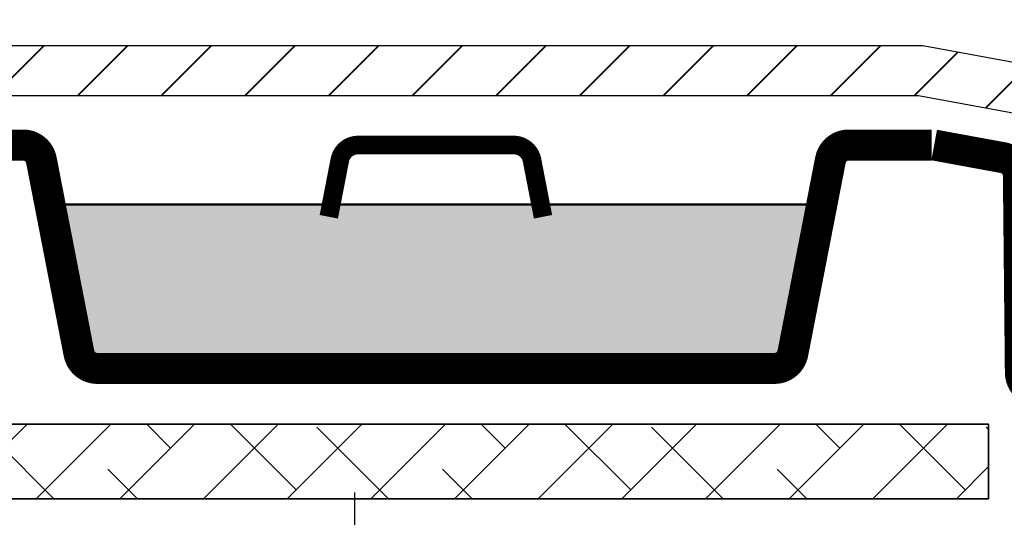
# Model space of a CAD drawing. Units: inches. Extents: x 29 to 129, y 20 to 163.
# Drawn here: x 92 to 100, y 79 to 83 of the extents above; entities that cross this region are included whole.
import ezdxf

# ---------------------------------------------------------------- set-up
doc = ezdxf.new("R2010")
doc.units = ezdxf.units.IN
doc.header["$MEASUREMENT"] = 0
for name, color, linetype, lineweight in [('Z_Beschriftung', 7, 'Continuous', 30), ('Z_Schutzmatte', 7, 'Continuous', 35), ('Z_SF', 250, 'Continuous', 40)]:
    doc.layers.add(name, color=color, linetype=linetype, lineweight=lineweight)
doc.layers.add('Z_Fixodrain', color=7, linetype='Continuous')
doc.layers.add('Z_Wasser', color=150, linetype='Continuous')
doc.layers.add('Z_Schraffurrahmen', color=9, linetype='Continuous', plot=False)

msp = doc.modelspace()

# ---------------------------------------------------------------- hatches: boundary and pattern name
at = {"layer": 'Z_Schutzmatte'}
h = msp.add_hatch(dxfattribs=at)
h.set_pattern_fill('ANSI38', color=256, scale=0.15, style=0)
h.set_pattern_definition([(45, (-53.13186, -59.8744), (-0.3367596, 0.3367596), []), (135, (-53.13186, -59.8744), (-1.0102788, 0.3367596), [1.190625, -0.714375])])
h.paths.add_polyline_path([(61.94518, 92.33924), (61.94518, 79.47366), (99.94518, 79.47366), (99.94518, 80.07366), (62.54518, 80.07366), (62.54518, 92.33924)])
at = {"layer": 'Z_SF'}
h = msp.add_hatch(dxfattribs=at)
h.set_pattern_fill('ANSI31', color=256, scale=0.15)
h.set_pattern_definition([(45, (-55.2548, -59.75536), (-0.3367596, 0.3367596), [])])
h.paths.add_polyline_path([(62.74518, 83.12366), (62.74518, 82.72366), (99.37949, 82.72366), (104.35895, 81.80705), (114.74518, 81.80705), (114.74518, 82.20705), (104.39546, 82.20705), (99.416, 83.12366)])
at = {"layer": 'Z_Wasser'}
msp.add_hatch(color=256, dxfattribs=at).paths.add_polyline_path([(98.22154, 80.52366, 0.3590192), (98.36878, 80.64503), (98.60185, 81.84366), (92.38852, 81.84366), (92.62158, 80.64503, 0.3590192), (92.76883, 80.52366)])

# ---------------------------------------------------------------- linework, layer by layer
at = {"layer": 'Z_Beschriftung'}
msp.add_lwpolyline([(94.83995, 79.52428), (94.83995, 66.20089), (97.06184, 66.20089)], dxfattribs=at)
at = {"layer": 'Z_Fixodrain', "const_width": 0.25}
for points in [[(88.94518, 80.52366), (90.32154, 80.52366, 0.3590192), (90.46878, 80.64503), (90.77158, 82.20229, -0.3590192), (90.91883, 82.32366), (92.17154, 82.32366, -0.3590192), (92.31878, 82.20229), (92.62158, 80.64503, 0.3590192), (92.76883, 80.52366), (98.22154, 80.52366, 0.3590192), (98.36878, 80.64503), (98.67158, 82.20229, -0.3590192), (98.81883, 82.32366), (99.48634, 82.32366)], [(99.50661, 82.32366), (100.06221, 82.22139, -0.3590192), (100.18504, 82.07537), (100.20092, 80.48902, 0.3590192), (100.32376, 80.343), (101.67737, 80.09383)]]:
    msp.add_lwpolyline(points, format="xyb", dxfattribs=at)
at = {"layer": 'Z_Fixodrain', "color": 252, "const_width": 0.15}
msp.add_lwpolyline([(94.63276, 81.7455), (94.72158, 82.20229, -0.3590192), (94.86883, 82.32366), (96.12154, 82.32366, -0.3590192), (96.26878, 82.20229), (96.3576, 81.7455)], format="xyb", dxfattribs=at)
at = {"layer": 'Z_Fixodrain', "const_width": 0.02}
msp.add_lwpolyline([(92.38852, 81.84366), (98.60185, 81.84366)], dxfattribs=at)
at = {"layer": 'Z_Schraffurrahmen'}
msp.add_lwpolyline([(62.74518, 83.12366), (62.74518, 82.72366), (99.37949, 82.72366), (104.35895, 81.80705), (114.74518, 81.80705), (114.74518, 82.20705), (104.39546, 82.20705), (99.416, 83.12366), (62.74518, 83.12366)], close=True, dxfattribs=at)
at = {"layer": 'Z_Schutzmatte', "color": 0}
msp.add_lwpolyline([(61.94518, 92.33924), (61.94518, 79.47366), (99.94518, 79.47366), (99.94518, 80.07366), (62.54518, 80.07366), (62.54518, 92.33924), (61.94518, 92.33924)], close=True, dxfattribs=at)

doc.saveas('drawing.dxf')
